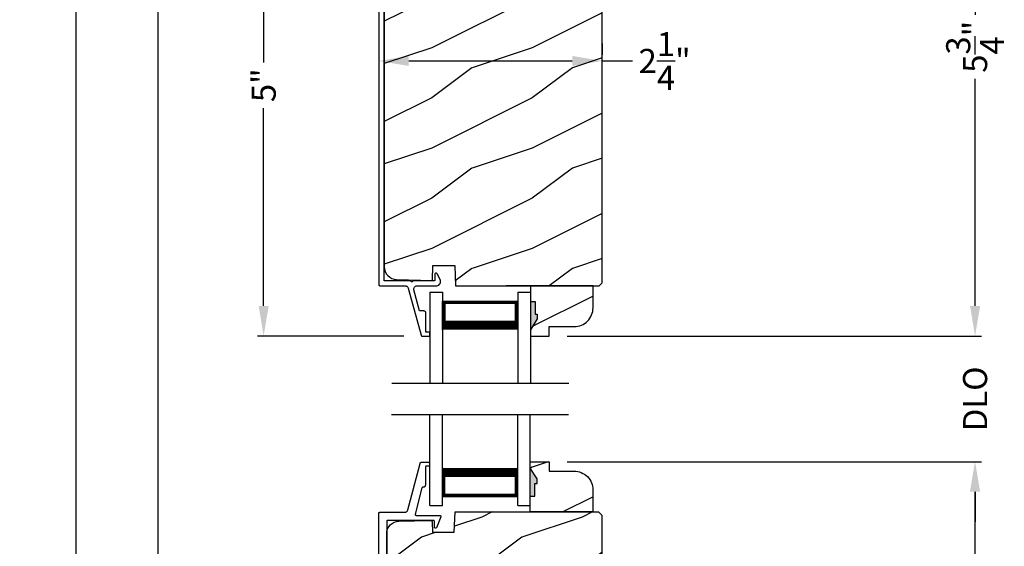
# Model space of a CAD drawing. Extents: x 0 to 102, y 0 to 44.
# Drawn here: x 36 to 46, y 28 to 33 of the extents above; entities that cross this region are included whole.
import ezdxf

# ---------------------------------------------------------------- set-up
doc = ezdxf.new("R2010")
doc.units = 0
doc.header["$LTSCALE"] = 2
doc.header["$MEASUREMENT"] = 0
doc.header["$PDMODE"] = 3
doc.layers.get('0').update_dxf_attribs({"linetype": 'CONTINUOUS'})
doc.layers.get('DEFPOINTS').update_dxf_attribs({"color": 3, "linetype": 'CONTINUOUS'})
doc.layers.add('Dim', color=7, linetype='CONTINUOUS')
doc.styles.get("Standard").update_dxf_attribs({"font": 'arial.ttf'})
doc.dimstyles.get("Standard").update_dxf_attribs({"dimtxt": 0.24, "dimasz": 0.3, "dimexe": 0.0625, "dimexo": 0.18, "dimgap": 0.09, "dimtad": 0, "dimdec": 4, "dimzin": 0, "dimdsep": 46, "dimlunit": 4, "dimtxsty": 'Standard', "dimcen": 0, "dimadec": 5, "dimazin": 0, "dimtfac": 1, "dimtdec": 4, "dimtofl": 0, "dimtmove": 0, "dimatfit": 3, "dimfxl": 0, "dimtolj": 1, "dimtzin": 0, "dimarcsym": 0})

# ---------------------------------------------------------------- blocks, each defined once
blk = doc.blocks.new('A$C64035AB5')
at = {"linetype": 'Continuous'}
for p, q in [((0.0006, 4.9743), (0, 4.968)), ((0, 4.968), (0, 0.516)), ((0.0024, 4.9803), (0.0006, 4.9743)), ((0.0054, 4.9858), (0.0024, 4.9803)), ((0.0094, 4.9906), (0.0054, 4.9858)), ((0.0142, 4.9946), (0.0094, 4.9906)), ((0.0198, 4.9976), (0.0142, 4.9946)), ((0.0258, 4.9994), (0.0198, 4.9976)), ((0.032, 5), (0.0258, 4.9994)), ((0.3463, 5), (0.032, 5)), ((0.0554, 0.55), (0.0554, 4.95)), ((0.0554, 4.95), (0.3202, 4.95)), ((0.3202, 4.95), (0.3689, 4.7687)), ((0.3489, 4.9998), (0.3463, 5)), ((0.3514, 4.9992), (0.3489, 4.9998)), ((0.3538, 4.9981), (0.3514, 4.9992)), ((0.356, 4.9967), (0.3538, 4.9981)), ((0.358, 4.995), (0.356, 4.9967)), ((0.3596, 4.9929), (0.358, 4.995)), ((0.3609, 4.9906), (0.3596, 4.9929)), ((0.3617, 4.9882), (0.3609, 4.9906)), ((0.4172, 4.7816), (0.3617, 4.9882)), ((0.3689, 4.7687), (0.3733, 4.7599)), ((0.3733, 4.7599), (0.3806, 4.7535)), ((0.3806, 4.7535), (0.3898, 4.7503)), ((0.3898, 4.7503), (0.3996, 4.751)), ((0.3996, 4.751), (0.4083, 4.7553)), ((0.4083, 4.7553), (0.4147, 4.7627)), ((0.4147, 4.7627), (0.4179, 4.7719)), ((0.4179, 4.7719), (0.4172, 4.7816)), ((0.5607, 0.6194), (0.56, 0.6154)), ((0.56, 0.6154), (0.56, 0.56)), ((0.5626, 0.6229), (0.5607, 0.6194)), ((0.5655, 0.6256), (0.5626, 0.6229)), ((0.5692, 0.6271), (0.5655, 0.6256)), ((0.5732, 0.6274), (0.5692, 0.6271)), ((0.577, 0.6263), (0.5732, 0.6274)), ((0.5803, 0.6241), (0.577, 0.6263)), ((0.5827, 0.6209), (0.5803, 0.6241)), ((0.6111, 0.5652), (0.5827, 0.6209)), ((0, 0.516), (0.0003, 0.5129)), ((0.0003, 0.5129), (0.0012, 0.5099)), ((0.0012, 0.5099), (0.0027, 0.5071)), ((0.0027, 0.5071), (0.0047, 0.5047)), ((0.0047, 0.5047), (0.0071, 0.5027)), ((0.0071, 0.5027), (0.0099, 0.5012)), ((0.0099, 0.5012), (0.0129, 0.5003)), ((0.0129, 0.5003), (0.016, 0.5)), ((0.016, 0.5), (0.2644, 0.5)), ((0.321, 0.55), (0.0554, 0.55)), ((0.2644, 0.5), (0.2696, 0.4996)), ((0.2696, 0.4996), (0.2746, 0.4983)), ((0.2746, 0.4983), (0.2794, 0.4962)), ((0.2794, 0.4962), (0.2838, 0.4934)), ((0.2838, 0.4934), (0.2877, 0.4899)), ((0.3218, 0.5462), (0.321, 0.55)), ((0.3239, 0.5429), (0.3218, 0.5462)), ((0.3272, 0.5408), (0.3239, 0.5429)), ((0.331, 0.54), (0.3272, 0.5408)), ((0.3348, 0.5408), (0.331, 0.54)), ((0.3381, 0.5429), (0.3348, 0.5408)), ((0.3402, 0.5462), (0.3381, 0.5429)), ((0.341, 0.55), (0.3402, 0.5462)), ((0.55, 0.55), (0.341, 0.55)), ((0.3568, 0.4874), (0.3619, 0.4927)), ((0.3619, 0.4927), (0.368, 0.4967)), ((0.368, 0.4967), (0.3749, 0.4992)), ((0.3749, 0.4992), (0.3822, 0.5)), ((0.3822, 0.5), (0.5787, 0.5)), ((0.552, 0.5502), (0.55, 0.55)), ((0.5538, 0.5508), (0.552, 0.5502)), ((0.5556, 0.5517), (0.5538, 0.5508)), ((0.5571, 0.5529), (0.5556, 0.5517)), ((0.5583, 0.5544), (0.5571, 0.5529)), ((0.5592, 0.5562), (0.5583, 0.5544)), ((0.5598, 0.558), (0.5592, 0.5562)), ((0.56, 0.56), (0.5598, 0.558)), ((0.5787, 0.5), (0.5888, 0.5031)), ((0.5888, 0.5031), (0.5979, 0.5084)), ((0.5979, 0.5084), (0.6055, 0.5156)), ((0.6055, 0.5156), (0.6113, 0.5245)), ((0.6147, 0.5553), (0.6111, 0.5652)), ((0.6113, 0.5245), (0.6148, 0.5344)), ((0.616, 0.5449), (0.6147, 0.5553)), ((0.6148, 0.5344), (0.616, 0.5449)), ((0.2877, 0.4899), (0.2909, 0.4858)), ((0.2909, 0.4858), (0.2935, 0.4813)), ((0.2935, 0.4813), (0.2953, 0.4764)), ((0.2953, 0.4764), (0.4224, 0.0074)), ((0.3502, 0.4669), (0.3508, 0.4742)), ((0.3513, 0.4596), (0.3502, 0.4669)), ((0.3508, 0.4742), (0.353, 0.4812)), ((0.4081, 0.25), (0.3513, 0.4596)), ((0.353, 0.4812), (0.3568, 0.4874)), ((0.4499, 0.25), (0.4081, 0.25)), ((0.4538, 0.2496), (0.4499, 0.25)), ((0.4575, 0.2485), (0.4538, 0.2496)), ((0.461, 0.2466), (0.4575, 0.2485)), ((0.464, 0.2441), (0.461, 0.2466)), ((0.4665, 0.2411), (0.464, 0.2441)), ((0.4684, 0.2377), (0.4665, 0.2411)), ((0.4695, 0.2339), (0.4684, 0.2377)), ((0.4699, 0.23), (0.4695, 0.2339)), ((0.4699, 0.04), (0.4699, 0.23)), ((0.4224, 0.0074), (0.423, 0.0059)), ((0.423, 0.0059), (0.4237, 0.0044)), ((0.4237, 0.0044), (0.4248, 0.0031)), ((0.4248, 0.0031), (0.426, 0.0021)), ((0.426, 0.0021), (0.4273, 0.0012)), ((0.4273, 0.0012), (0.4288, 0.0005)), ((0.4288, 0.0005), (0.4304, 0.0001)), ((0.4304, 0.0001), (0.4321, 0)), ((0.4321, 0), (0.4999, 0)), ((0.4999, 0.04), (0.4699, 0.04)), ((0.5018, 0.0398), (0.4999, 0.04)), ((0.4999, 0), (0.5018, 0.0002)), ((0.5037, 0.0392), (0.5018, 0.0398)), ((0.5018, 0.0002), (0.5037, 0.0008)), ((0.5054, 0.0383), (0.5037, 0.0392)), ((0.5037, 0.0008), (0.5054, 0.0017)), ((0.5069, 0.0371), (0.5054, 0.0383)), ((0.5054, 0.0017), (0.5069, 0.0029)), ((0.5082, 0.0356), (0.5069, 0.0371)), ((0.5069, 0.0029), (0.5082, 0.0044)), ((0.5091, 0.0338), (0.5082, 0.0356)), ((0.5082, 0.0044), (0.5091, 0.0062)), ((0.5097, 0.0319), (0.5091, 0.0338)), ((0.5091, 0.0062), (0.5097, 0.008)), ((0.5099, 0.03), (0.5097, 0.0319)), ((0.5097, 0.008), (0.5099, 0.01)), ((0.5099, 0.01), (0.5099, 0.03))]:
    blk.add_line(p, q, dxfattribs=at)
blk = doc.blocks.new('*D512')
at = {"layer": 'DEFPOINTS', "color": 0, "transparency": 16777216}
for p in [(39.3024, 34.8155), (38.1246, 29.8155), (39.7024, 29.8155)]:
    blk.add_point(p, dxfattribs=at)
at = {"layer": 'Dim', "color": 0, "lineweight": -2, "transparency": 16777216}
for p, q in [((39.1224, 34.8155), (38.0621, 34.8155)), ((38.1246, 34.5155), (38.1246, 32.5435)), ((38.1246, 30.1155), (38.1246, 32.0876)), ((39.5224, 29.8155), (38.0621, 29.8155))]:
    blk.add_line(p, q, dxfattribs=at)
at = {"layer": 'Dim', "color": 0, "transparency": 16777216}
for points in [[(38.0746, 34.5155), (38.1746, 34.5155), (38.1246, 34.8155)], [(38.0746, 30.1155), (38.1746, 30.1155), (38.1246, 29.8155)]]:
    blk.add_solid(points, dxfattribs=at)
at = {"layer": 'Dim', "color": 0, "transparency": 16777216, "insert": (38.1246, 32.3155), "char_height": 0.24, "attachment_point": 5, "rotation": 90}
blk.add_mtext('\\A1;5"', dxfattribs=at)
blk = doc.blocks.new('*D515')
at = {"layer": 'DEFPOINTS', "color": 0, "transparency": 16777216}
for p in [(37.0708, 35.582), (38.0412, 35.582), (38.0602, 6.5352)]:
    blk.add_point(p, dxfattribs=at)
at = {"layer": 'Dim', "color": 0, "lineweight": -2, "transparency": 16777216}
for p, q in [((37.8612, 35.582), (37.0083, 35.582)), ((37.0708, 35.282), (37.0708, 22.7986)), ((37.0708, 6.8352), (37.0708, 19.3187)), ((37.8802, 6.5352), (37.0083, 6.5352))]:
    blk.add_line(p, q, dxfattribs=at)
at = {"layer": 'Dim', "color": 0, "transparency": 16777216}
for points in [[(37.0208, 35.282), (37.1208, 35.282), (37.0708, 35.582)], [(37.0208, 6.8352), (37.1208, 6.8352), (37.0708, 6.5352)]]:
    blk.add_solid(points, dxfattribs=at)
at = {"layer": 'Dim', "color": 0, "transparency": 16777216, "insert": (37.0708, 21.0586), "char_height": 0.24, "attachment_point": 5, "rotation": 90}
blk.add_mtext('\\A1;JAMB / UNIT HEIGHT', dxfattribs=at)
blk = doc.blocks.new('*D516')
at = {"layer": 'DEFPOINTS', "color": 0, "transparency": 16777216}
for p in [(36.2526, 36.082), (38.0412, 36.082), (38.0602, 6.5352)]:
    blk.add_point(p, dxfattribs=at)
at = {"layer": 'Dim', "color": 0, "lineweight": -2, "transparency": 16777216}
for p, q in [((37.8612, 36.082), (36.1901, 36.082)), ((36.2526, 35.782), (36.2526, 23.5057)), ((36.2526, 6.8352), (36.2526, 19.1116)), ((37.8802, 6.5352), (36.1901, 6.5352))]:
    blk.add_line(p, q, dxfattribs=at)
at = {"layer": 'Dim', "color": 0, "transparency": 16777216}
for points in [[(36.2026, 35.782), (36.3026, 35.782), (36.2526, 36.082)], [(36.2026, 6.8352), (36.3026, 6.8352), (36.2526, 6.5352)]]:
    blk.add_solid(points, dxfattribs=at)
at = {"layer": 'Dim', "color": 0, "transparency": 16777216, "insert": (36.2526, 21.3086), "char_height": 0.24, "attachment_point": 5, "rotation": 90}
blk.add_mtext('\\A1;ROUGH OPENING HEIGHT', dxfattribs=at)
blk = doc.blocks.new('*D519')
at = {"layer": 'DEFPOINTS', "color": 0, "transparency": 16777216}
for p in [(39.2704, 32.5575), (41.4979, 32.5575), (41.4979, 32.55)]:
    blk.add_point(p, dxfattribs=at)
at = {"layer": 'Dim', "color": 0, "lineweight": -2, "transparency": 16777216}
for p, q in [((39.2704, 32.7375), (39.2704, 32.62)), ((41.4979, 32.73), (41.4979, 32.62)), ((39.5704, 32.5575), (41.1979, 32.5575)), ((41.4979, 32.5575), (41.7979, 32.5575))]:
    blk.add_line(p, q, dxfattribs=at)
at = {"layer": 'Dim', "color": 0, "transparency": 16777216}
for points in [[(39.5704, 32.6075), (39.5704, 32.5075), (39.2704, 32.5575)], [(41.1979, 32.6075), (41.1979, 32.5075), (41.4979, 32.5575)]]:
    blk.add_solid(points, dxfattribs=at)
at = {"layer": 'Dim', "color": 0, "transparency": 16777216, "insert": (42.1189, 32.5575), "char_height": 0.24, "attachment_point": 5}
blk.add_mtext('\\A1;2{\\H1x;\\S1/4;}"', dxfattribs=at)
blk = doc.blocks.new('*D529')
at = {"layer": 'DEFPOINTS', "color": 0, "transparency": 16777216}
for p in [(40.9694, 29.8156), (45.2115, 29.8156), (40.9682, 28.5632)]:
    blk.add_point(p, dxfattribs=at)
at = {"layer": 'Dim', "color": 0, "lineweight": -2, "transparency": 16777216}
for p, q in [((45.2115, 30.1156), (45.2115, 30.4156)), ((41.1494, 29.8156), (45.274, 29.8156)), ((41.1482, 28.5632), (45.274, 28.5632)), ((45.2115, 28.2632), (45.2115, 27.9632))]:
    blk.add_line(p, q, dxfattribs=at)
at = {"layer": 'Dim', "color": 0, "transparency": 16777216}
for points in [[(45.1615, 30.1156), (45.2615, 30.1156), (45.2115, 29.8156)], [(45.1615, 28.2632), (45.2615, 28.2632), (45.2115, 28.5632)]]:
    blk.add_solid(points, dxfattribs=at)
at = {"layer": 'Dim', "color": 0, "transparency": 16777216, "insert": (45.2115, 29.1894), "char_height": 0.24, "attachment_point": 5, "rotation": 90}
blk.add_mtext('\\A1;DLO', dxfattribs=at)
blk = doc.blocks.new('*D530')
at = {"layer": 'DEFPOINTS', "color": 0, "transparency": 16777216}
for p in [(43.8329, 35.582), (40.9694, 29.8156), (45.2115, 29.8156)]:
    blk.add_point(p, dxfattribs=at)
at = {"layer": 'Dim', "color": 0, "lineweight": -2, "transparency": 16777216}
for p, q in [((44.0129, 35.582), (45.274, 35.582)), ((45.2115, 35.282), (45.2115, 33.0178)), ((45.2115, 30.1156), (45.2115, 32.3799)), ((41.1494, 29.8156), (45.274, 29.8156))]:
    blk.add_line(p, q, dxfattribs=at)
at = {"layer": 'Dim', "color": 0, "transparency": 16777216}
for points in [[(45.1615, 35.282), (45.2615, 35.282), (45.2115, 35.582)], [(45.1615, 30.1156), (45.2615, 30.1156), (45.2115, 29.8156)]]:
    blk.add_solid(points, dxfattribs=at)
at = {"layer": 'Dim', "color": 0, "transparency": 16777216, "insert": (45.2115, 32.6988), "char_height": 0.24, "attachment_point": 5, "rotation": 90}
blk.add_mtext('\\A1;5{\\H1x;\\S3/4;}"', dxfattribs=at)
blk = doc.blocks.new('A$C13792450')
for p, q in [((0, 0), (0, 0.9069)), ((0.125, 0), (0.125, 0.9069)), ((0.875, 0), (0.875, 0.9069)), ((1, 0), (1, 0.9069)), ((0.125, 0.375), (0.125, 0.0893)), ((0.875, 0.0893), (0.875, 0.3753)), ((0, 0), (0.125, 0)), ((0.125, 0.0893), (0.875, 0.0893)), ((0.875, 0.0893), (0.875, 0.0893)), ((0.875, 0), (1, 0))]:
    blk.add_line(p, q)
for points, const_width in [([(0.125, 0.3303), (0.875, 0.3303)], 0.09), ([(0.14, 0.0893), (0.14, 0.3303)], 0.03), ([(0.86, 0.0893), (0.86, 0.3303)], 0.03), ([(0.14, 0.1044), (0.86, 0.1044)], 0.03)]:
    blk.add_lwpolyline(points, dxfattribs=dict(const_width=const_width))
blk = doc.blocks.new('*D536')
at = {"layer": 'DEFPOINTS', "color": 0, "transparency": 16777216}
for p in [(40.9682, 28.5632), (40.9682, 23.3657), (45.2103, 23.3657)]:
    blk.add_point(p, dxfattribs=at)
at = {"layer": 'Dim', "color": 0, "lineweight": -2, "transparency": 16777216}
for p, q in [((41.1482, 28.5632), (45.2728, 28.5632)), ((45.2103, 28.2632), (45.2103, 26.3609)), ((45.2103, 23.6657), (45.2103, 25.568)), ((41.1482, 23.3657), (45.2728, 23.3657))]:
    blk.add_line(p, q, dxfattribs=at)
at = {"layer": 'Dim', "color": 0, "transparency": 16777216}
for points in [[(45.1603, 28.2632), (45.2603, 28.2632), (45.2103, 28.5632)], [(45.1603, 23.6657), (45.2603, 23.6657), (45.2103, 23.3657)]]:
    blk.add_solid(points, dxfattribs=at)
at = {"layer": 'Dim', "color": 0, "transparency": 16777216, "insert": (45.2103, 25.9645), "char_height": 0.24, "attachment_point": 5, "rotation": 90}
blk.add_mtext('\\A1;5{\\H1x;\\S3/16;}"', dxfattribs=at)

msp = doc.modelspace()

# ---------------------------------------------------------------- hatches: boundary and pattern name
h = msp.add_hatch()
h.set_pattern_fill('WOOD2', color=256, style=0)
h.set_pattern_definition([(216.8699, (-152.80163, -0.51207), (2.99999992, 2.00000012), [0.5, -4.5]), (206.5651, (-152.20163, -0.81207), (-0.9999992, -1.0000013), [1.118034, -1.118034]), (198.4349, (-152.20163, -1.31207), (-2.00000043, -0.9999984), [0.632456, -2.529822])])
h.paths.add_polyline_path([(39.38012, 30.40223), (39.40133, 30.39039), (39.42442, 30.38285), (39.44852, 30.37988), (39.80505, 30.37054), (39.81022, 30.51865), (40.02802, 30.51865), (40.03512, 30.31555), (41.46592, 30.31555), (41.49792, 30.34755), (41.49792, 34.75253), (41.49671, 34.76483), (41.49313, 34.77664), (41.48731, 34.78754), (41.47947, 34.79708), (41.46992, 34.80492), (41.45903, 34.81074), (41.44721, 34.81433), (41.43492, 34.81554), (39.74342, 34.81554), (39.72912, 34.81389), (39.71556, 34.80904), (39.70346, 34.80124), (39.69344, 34.79089), (39.68604, 34.77854), (39.68163, 34.76483), (39.68046, 34.75047), (39.68257, 34.73623), (39.74029, 34.52081), (39.64969, 34.49654), (39.57868, 34.76154), (39.51382, 34.76154), (39.47715, 34.75792), (39.44188, 34.74723), (39.40938, 34.72985), (39.38089, 34.70647), (39.35751, 34.67798), (39.34013, 34.64548), (39.32944, 34.61021), (39.32582, 34.57354), (39.32582, 30.50583), (39.32816, 30.48166), (39.3351, 30.45838), (39.34638, 30.43686), (39.36157, 30.41791)])
h = msp.add_hatch()
h.set_pattern_fill('WOOD2', color=256, style=0)
h.set_pattern_definition([(216.8699, (-226.20067, 1.50765), (2.99999992, 2.00000012), [0.5, -4.5]), (206.5651, (-225.60067, 1.20765), (-0.99999916, -1.0000013), [1.118034, -1.118034]), (198.4349, (-225.60067, 0.70765), (-2.00000043, -0.9999984), [0.632456, -2.529822])])
edge = h.paths.add_edge_path()
edge.add_arc((41.21795, 30.09758), 0.188, 270, 360)
edge.add_line((41.40595, 30.09758), (41.40595, 30.31555))
edge.add_line((41.40595, 30.31555), (40.78143, 30.31555))
edge.add_line((40.78143, 30.31555), (40.78143, 30.15958))
edge.add_line((40.78143, 30.15958), (40.82843, 30.15958))
edge.add_line((40.82843, 30.15958), (40.82843, 30.03458))
edge.add_line((40.82843, 30.03458), (40.85005, 30.03458))
edge.add_line((40.85005, 30.03458), (40.85005, 29.98758))
edge.add_line((40.85005, 29.98758), (40.78143, 29.87858))
edge.add_line((40.78143, 29.87858), (40.78143, 29.81558))
edge.add_line((40.78143, 29.81558), (40.96943, 29.81558))
edge.add_line((40.96943, 29.81558), (40.96943, 29.90958))
edge.add_line((40.96943, 29.90958), (41.21795, 29.90958))
h = msp.add_hatch()
h.set_pattern_fill('WOOD2', color=256, style=0)
h.set_pattern_definition([(216.8699, (-226.20186, 1.50857), (2.99999992, 2.00000012), [0.5, -4.5]), (206.5651, (-225.60186, 1.20857), (-0.99999916, -1.0000013), [1.118034, -1.118034]), (198.4349, (-225.60186, 0.70857), (-2.00000043, -0.9999984), [0.632456, -2.529822])])
edge = h.paths.add_edge_path()
edge.add_arc((41.21677, 28.28124), 0.188, 0, 90, ccw=False)
edge.add_line((41.40477, 28.28124), (41.40477, 28.06327))
edge.add_line((41.40477, 28.06327), (40.78025, 28.06327))
edge.add_line((40.78025, 28.06327), (40.78025, 28.21924))
edge.add_line((40.78025, 28.21924), (40.82725, 28.21924))
edge.add_line((40.82725, 28.21924), (40.82725, 28.34424))
edge.add_line((40.82725, 28.34424), (40.84887, 28.34424))
edge.add_line((40.84887, 28.34424), (40.84887, 28.39124))
edge.add_line((40.84887, 28.39124), (40.78025, 28.50024))
edge.add_line((40.78025, 28.50024), (40.78025, 28.56324))
edge.add_line((40.78025, 28.56324), (40.96825, 28.56324))
edge.add_line((40.96825, 28.56324), (40.96825, 28.46924))
edge.add_line((40.96825, 28.46924), (41.21677, 28.46924))
h = msp.add_hatch()
h.set_pattern_fill('WOOD2', color=256, style=0, pattern_type=2)
h.set_pattern_definition([(216.8699, (471.69579, -86.19034), (2.99999992, 2.00000012), [0.5, -4.5]), (206.5651, (472.2958, -86.49034), (-0.99999916, -1.0000013), [1.118034, -1.118034]), (198.4349, (472.2958, -86.99034), (-2.00000043, -0.9999984), [0.632456, -2.529822])])
h.paths.add_polyline_path([(39.35037, 27.84526), (39.3527, 27.86925), (39.35958, 27.89234), (39.37076, 27.91369), (39.38584, 27.93249), (39.40424, 27.94804), (39.42528, 27.95978), (39.44819, 27.96727), (39.4721, 27.97022), (39.78653, 27.97845), (39.78945, 27.97824), (39.79227, 27.97747), (39.79489, 27.97617), (39.79721, 27.97438), (39.79913, 27.97218), (39.80059, 27.96964), (39.80153, 27.96687), (39.80192, 27.96397), (39.80546, 27.86017), (40.02357, 27.86017), (40.03067, 28.06327), (41.46047, 28.06327), (41.49247, 28.03128), (41.49247, 23.89763), (41.46047, 23.86563), (40.03067, 23.86563), (40.02357, 24.06873), (39.80546, 24.06873), (39.80192, 23.96493), (39.80153, 23.96204), (39.80059, 23.95926), (39.79913, 23.95673), (39.79721, 23.95453), (39.79489, 23.95274), (39.79227, 23.95143), (39.78945, 23.95066), (39.78653, 23.95045), (39.4721, 23.95869), (39.44819, 23.96164), (39.42528, 23.96912), (39.40424, 23.98086), (39.38584, 23.99642), (39.37076, 24.01522), (39.35958, 24.03656), (39.3527, 24.05966), (39.35037, 24.08364)])

# ---------------------------------------------------------------- linework, layer by layer
for p, q in [((39.80505, 30.37054), (39.80505, 30.36552)), ((40.96592, 30.31555), (40.54111, 30.31555)), ((39.40078, 29.34642), (41.16445, 29.34642)), ((39.39841, 29.03241), (41.16208, 29.03241))]:
    msp.add_line(p, q)
msp.add_lwpolyline([(39.32582, 34.57354), (39.32582, 30.50583), (39.32816, 30.48166), (39.3351, 30.45838), (39.34638, 30.43686), (39.36157, 30.41791), (39.38012, 30.40223), (39.40133, 30.39039), (39.42442, 30.38285), (39.44852, 30.37988), (39.80505, 30.37054), (39.81022, 30.51865), (40.02802, 30.51865), (40.03512, 30.31555), (41.46592, 30.31555), (41.49792, 30.34755), (41.49792, 34.75253)])
for points in [[(41.21795, 29.90958, 0.4142136), (41.40595, 30.09758), (41.40595, 30.31555), (40.78143, 30.31555), (40.78143, 30.15958), (40.82843, 30.15958), (40.82843, 30.03458), (40.85005, 30.03458), (40.85005, 29.98758), (40.78143, 29.87858), (40.78143, 29.81558), (40.96943, 29.81558), (40.96943, 29.90958)], [(41.21677, 28.46924, -0.4142136), (41.40477, 28.28124), (41.40477, 28.06327), (40.78025, 28.06327), (40.78025, 28.21924), (40.82725, 28.21924), (40.82725, 28.34424), (40.84887, 28.34424), (40.84887, 28.39124), (40.78025, 28.50024), (40.78025, 28.56324), (40.96825, 28.56324), (40.96825, 28.46924)]]:
    msp.add_lwpolyline(points, format="xyb", close=True)
at = {"linetype": 'Continuous'}
for points in [[(39.27037, 23.88045), (39.27037, 28.04845), (39.27057, 28.0504), (39.27113, 28.05228), (39.27206, 28.05401), (39.2733, 28.05552), (39.27482, 28.05677), (39.27655, 28.05769), (39.27842, 28.05826), (39.28037, 28.05845), (39.52988, 28.05845), (39.53499, 28.05887), (39.53996, 28.06012), (39.54466, 28.06216), (39.54896, 28.06495), (39.55274, 28.06839), (39.55592, 28.07242), (39.55839, 28.0769), (39.5601, 28.08173), (39.68271, 28.54653), (39.68359, 28.549), (39.68485, 28.5513), (39.68648, 28.55336), (39.68842, 28.55513), (39.69062, 28.55655), (39.69302, 28.5576), (39.69557, 28.55824), (39.69818, 28.55845), (39.76538, 28.55845), (39.76733, 28.55826), (39.76921, 28.55769), (39.77094, 28.55677), (39.77245, 28.55552), (39.77369, 28.55401), (39.77462, 28.55228), (39.77519, 28.5504), (39.77538, 28.54845), (39.77538, 28.5285), (39.77519, 28.52655), (39.77462, 28.52467), (39.77369, 28.52294), (39.77245, 28.52142), (39.77094, 28.52018), (39.76921, 28.51926), (39.76733, 28.51869), (39.76538, 28.5185), (39.74538, 28.5185), (39.74343, 28.5183), (39.74155, 28.51773), (39.73982, 28.51681), (39.73831, 28.51557), (39.73707, 28.51405), (39.73614, 28.51232), (39.73557, 28.51045), (39.73538, 28.50849), (39.73538, 28.3285), (39.735, 28.32459), (39.73386, 28.32084), (39.73201, 28.31738), (39.72952, 28.31435), (39.72649, 28.31187), (39.72303, 28.31002), (39.71928, 28.30888), (39.71538, 28.3085), (39.71105, 28.3085), (39.70942, 28.30836), (39.70783, 28.30796), (39.70633, 28.30731), (39.70495, 28.30642), (39.70374, 28.30531), (39.70272, 28.30403), (39.70193, 28.30259), (39.70138, 28.30105), (39.63279, 28.041), (39.63246, 28.03874), (39.63265, 28.03647), (39.63336, 28.0343), (39.63453, 28.03235), (39.63612, 28.03071), (39.63804, 28.02948), (39.64019, 28.02871), (39.64245, 28.02845), (39.87937, 28.02845), (39.88178, 28.02816), (39.88404, 28.02729), (39.88604, 28.02591), (39.88763, 28.02408), (39.88875, 28.02193), (39.88931, 28.01957), (39.88928, 28.01714), (39.88868, 28.01479), (39.84547, 27.90488), (39.84265, 27.90276), (39.83933, 27.90156), (39.83581, 27.90138), (39.83238, 27.90222), (39.82935, 27.90403), (39.82698, 27.90664), (39.82547, 27.90983), (39.82495, 27.91332), (39.82495, 27.96845), (39.82475, 27.9704), (39.82419, 27.97228), (39.82326, 27.97401), (39.82202, 27.97552), (39.8205, 27.97677), (39.81877, 27.97769), (39.81626, 27.97845), (39.36037, 27.97845), (39.35842, 27.97826), (39.35655, 27.97769), (39.35482, 27.97677), (39.3533, 27.97552), (39.35206, 27.97401), (39.35113, 27.97228), (39.35057, 27.9704), (39.35037, 27.96845), (39.35037, 23.96045)], [(39.35037, 24.08364), (39.35037, 27.84526), (39.3527, 27.86925), (39.35958, 27.89234), (39.37076, 27.91369), (39.38584, 27.93249), (39.40424, 27.94804), (39.42528, 27.95978), (39.44819, 27.96727), (39.4721, 27.97022), (39.78653, 27.97845), (39.78945, 27.97824), (39.79227, 27.97747), (39.79489, 27.97617), (39.79721, 27.97438), (39.79913, 27.97218), (39.80059, 27.96964), (39.80153, 27.96687), (39.80192, 27.96397), (39.80546, 27.86017), (40.02357, 27.86017), (40.03067, 28.06327), (41.46047, 28.06327), (41.49247, 28.03128), (41.49247, 23.89763)]]:
    msp.add_lwpolyline(points, dxfattribs=at)
for points in [[(40.82843, 30.15958), (40.78047, 30.16045), (40.82843, 30.03436), (40.78047, 30.03436)], [(40.84434, 30.03427), (40.7809, 30.03422), (40.84434, 29.98765), (40.78124, 29.87849)], [(40.84315, 28.34456), (40.77971, 28.3446), (40.84315, 28.39117), (40.78005, 28.50034)], [(40.82725, 28.21924), (40.77928, 28.21838), (40.82725, 28.34446), (40.77928, 28.34446)]]:
    msp.add_solid(points)

# ---------------------------------------------------------------- block references
for name, p in [('A$C64035AB5', (39.27037, 29.81552)), ('A$C13792450', (39.78025, 28.12555))]:
    msp.add_blockref(name, p)
at = {"xscale": -1, "rotation": 180}
msp.add_blockref('A$C13792450', (39.78143, 30.25327), dxfattribs=at)

# ---------------------------------------------------------------- dimensions: what is measured, and where the dimension line sits
at = {"layer": 'Dim'}
for base, p1, p2, text, picture, middle in [((36.25259, 36.08201), (38.06018, 6.53523), (38.04125, 36.08201), 'ROUGH OPENING HEIGHT', '*D516', (36.25259, 21.30862)), ((37.07075, 35.58201), (38.06018, 6.53523), (38.04125, 35.58201), 'JAMB / UNIT HEIGHT', '*D515', (37.07075, 21.05862)), ((45.21148, 29.81558), (40.96825, 28.56324), (40.96943, 29.81558), 'DLO', '*D529', (45.21148, 29.18941))]:
    dim = msp.add_linear_dim(base=base, p1=p1, p2=p2, angle=90, text=text, dimstyle='Standard', override={"dimpost": '\\X'}, dxfattribs=at)
    dim.commit()
    dim.dimension.update_dxf_attribs({"geometry": picture, "text_midpoint": middle})
for base, p1, p2, picture, middle in [((45.21148, 29.81558), (43.83287, 35.58202), (40.96943, 29.81558), '*D530', (45.21148, 32.6988)), ((38.12458, 29.81552), (39.30237, 34.81554), (39.70242, 29.81552), '*D512', (38.12458, 32.31553)), ((45.2103, 23.36566), (40.96825, 28.56324), (40.96825, 23.36566), '*D536', (45.2103, 25.96445))]:
    dim = msp.add_linear_dim(base=base, p1=p1, p2=p2, angle=90, dimstyle='Standard', override={"dimpost": '\\X'}, dxfattribs=at)
    dim.commit()
    dim.dimension.update_dxf_attribs({"geometry": picture, "text_midpoint": middle})
dim = msp.add_linear_dim(base=(41.497923, 32.55753), p1=(39.270374, 32.55753), p2=(41.497923, 32.550042), dimstyle='Standard', override={"dimpost": '\\X'}, dxfattribs=at)
dim.commit()
dim.dimension.update_dxf_attribs({"geometry": '*D519', "text_midpoint": (42.118919, 32.55753), "dimtype": 160})

doc.saveas('drawing.dxf')
